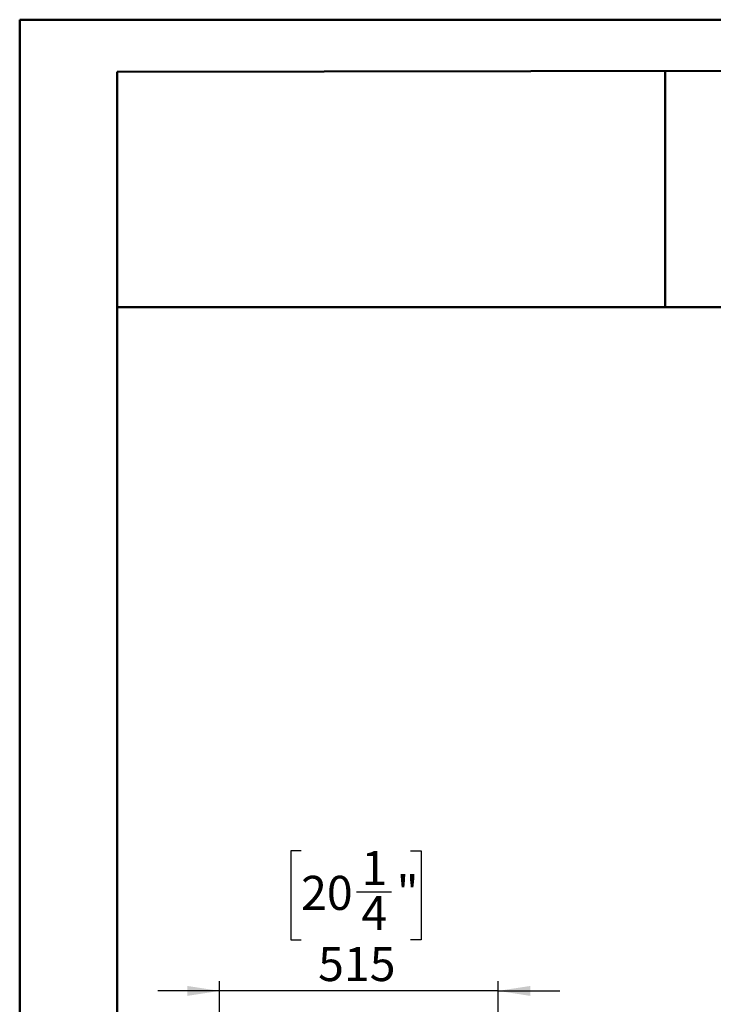
# Model space of a CAD drawing. Units: millimetres. Extents: x 1 to 3781, y 4 to 5350.
# Drawn here: x 1 to 1284, y 3530 to 5350 of the extents above; entities that cross this region are included whole.
import ezdxf

# ---------------------------------------------------------------- set-up
doc = ezdxf.new("R2010")
doc.units = ezdxf.units.MM
doc.header["$LTSCALE"] = 18
doc.layers.add('FORMAT', color=7, linetype='Continuous')
doc.styles.add('SLDTEXTSTYLE0', font='TXT', dxfattribs={"width": 0.75})
doc.dimstyles.new('SLDDIMSTYLE3', dxfattribs={"dimtxt": 63, "dimasz": 59.436, "dimexe": 0, "dimexo": 0.0625, "dimgap": 15.75, "dimtad": 1, "dimrnd": 1e-09, "dimzin": 12, "dimdsep": 46, "dimtxsty": 'SLDTEXTSTYLE0', "dimsah": 1, "dimcen": 0.09, "dimadec": 0, "dimazin": 3, "dimtfac": 1, "dimtmove": 0, "dimatfit": 0, "dimfxl": 0, "dimfrac": 2, "dimtolj": 1, "dimtzin": 12, "dimarcsym": 0})

# ---------------------------------------------------------------- blocks, each defined once
blk = doc.blocks.new('_D_8')
at = {"layer": 'FORMAT'}
for p, q in [((521.8, 3813.3), (502.6, 3813.3)), ((502.6, 3813.3), (502.6, 3648.5)), ((724.4, 3813.3), (743.6, 3813.3)), ((743.6, 3813.3), (743.6, 3648.5)), ((624.2, 3737.4), (689.2, 3737.4)), ((502.6, 3648.5), (521.8, 3648.5)), ((743.6, 3648.5), (724.4, 3648.5)), ((371, 2918.6), (371, 3572.3)), ((886, 2918.6), (886, 3572.3)), ((371, 3554.3), (256.7, 3554.3)), ((886, 3554.3), (371, 3554.3)), ((886, 3554.3), (1000.3, 3554.3))]:
    blk.add_line(p, q, dxfattribs=at)
for points in [[(371, 3554.3), (311.6, 3563.4), (311.6, 3545.1)], [(886, 3554.3), (945.5, 3545.1), (945.5, 3563.4)]]:
    blk.add_solid(points, dxfattribs=at)
at = {"layer": 'FORMAT', "char_height": 63, "attachment_point": 1, "style": 'SLDTEXTSTYLE0'}
for s, insert in [('1', (633.4, 3813)), ('"', (698.4, 3767)), ('20', (521.8, 3767)), ('4', (633.4, 3729.7)), ('515', (553.3, 3635.5))]:
    blk.add_mtext(s, dxfattribs=dict(at, insert=insert))

msp = doc.modelspace()

# ---------------------------------------------------------------- linework, layer by layer
at = {"color": 7, "linetype": 'Continuous', "lineweight": 50}
for p, q in [((1.419, 3.866), (1.419, 5349.866)), ((1.419, 5349.866), (3781.419, 5349.866)), ((181.419, 5253.177), (3691.419, 5259.699)), ((181.419, 93.866), (181.419, 5253.177)), ((1195.236, 4818.545), (1195.236, 5255.061)), ((180.509, 4818.545), (1195.236, 4818.545)), ((1195.236, 4818.545), (3691.419, 4818.545))]:
    msp.add_line(p, q, dxfattribs=at)

# ---------------------------------------------------------------- dimensions: what is measured, and where the dimension line sits
at = {"layer": 'FORMAT'}
dim = msp.add_linear_dim(base=(371.03, 3554.257), p1=(886.03, 2900.572), p2=(371.03, 2900.572), angle=0, dimstyle='SLDDIMSTYLE3', dxfattribs=at)
dim.commit()
dim.dimension.update_dxf_attribs({"geometry": '_D_8', "text_midpoint": (623.124, 3554.257), "dimtype": 160})

doc.saveas('drawing.dxf')
